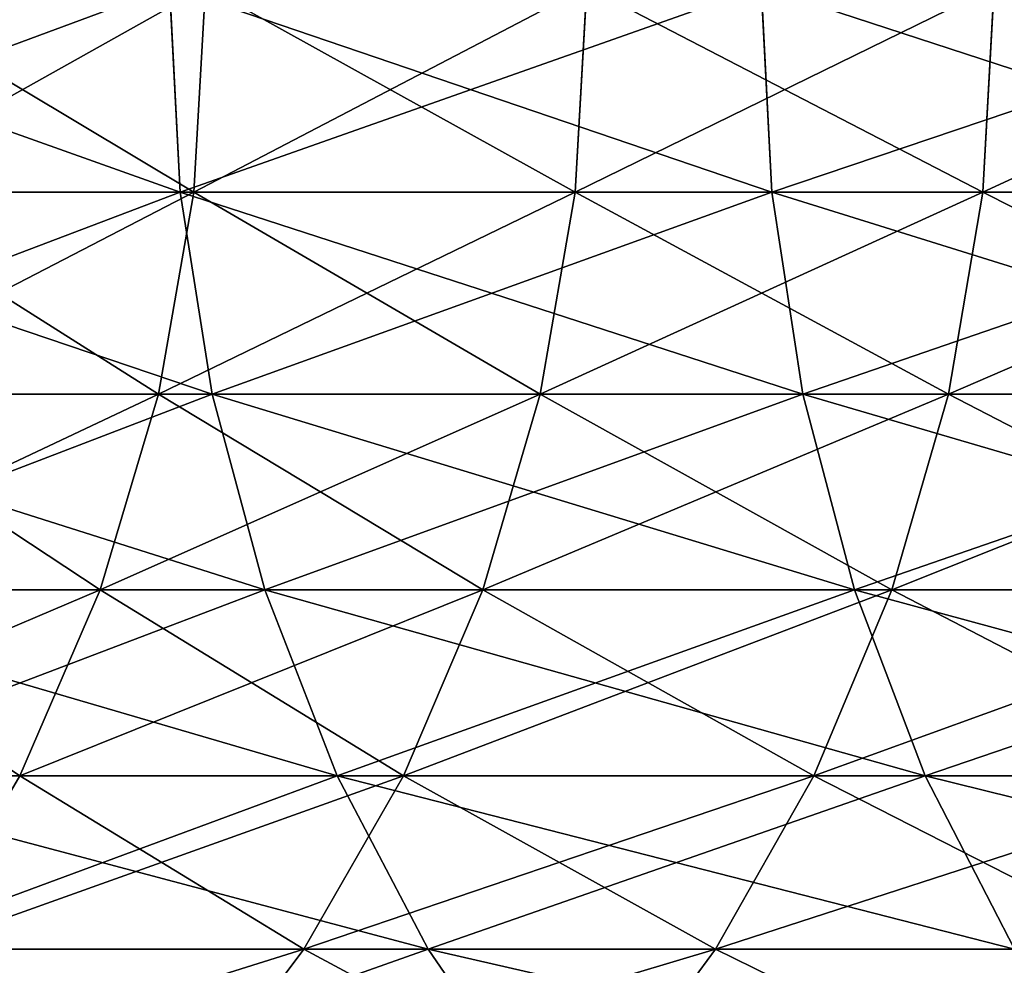
# Model space of a CAD drawing. Units: inches. Extents: x -1.7 to 41.6, y 0 to 13.1.
# Drawn here: x 3.6 to 4.2, y 10.2 to 10.8 of the extents above; entities that cross this region are included whole.
import ezdxf

# ---------------------------------------------------------------- set-up
doc = ezdxf.new("R2010")
doc.units = ezdxf.units.IN
doc.header["$MEASUREMENT"] = 0
doc.layers.get('0').update_dxf_attribs({"true_color": 0xffffff})

# ---------------------------------------------------------------- blocks, each defined once
blk = doc.blocks.new('Difference')
for p, q in [((3.45839, 0.99803, 8.75833), (3.46491, 0.87269, 8.76276)), ((3.45839, 0.99803, 31.24167), (3.46491, 0.87269, 31.23724)), ((3.47318, 0.87269, 12.84821), (3.48042, 0.99803, 12.85134)), ((3.47318, 0.87269, 27.15179), (3.48042, 0.99803, 27.14866)), ((3.70598, 0.87269, 12.33262), (3.71311, 0.99803, 12.33597)), ((3.70598, 0.87269, 27.66738), (3.71311, 0.99803, 27.66403)), ((3.81966, 0.99803, 8.24429), (3.82604, 0.87269, 8.24893)), ((3.81966, 0.99803, 31.75571), (3.82604, 0.87269, 31.75107)), ((3.95486, 0.87269, 11.82459), (3.96188, 0.99803, 11.82817)), ((3.95486, 0.87269, 28.17541), (3.96188, 0.99803, 28.17183)), ((3.46491, 0.87269, 8.76276), (3.1201, 0.87269, 9.28769)), ((3.1201, 0.87269, 30.71231), (3.46491, 0.87269, 31.23724)), ((3.47318, 0.87269, 12.84821), (3.25669, 0.87269, 13.37086)), ((3.25669, 0.87269, 26.62914), (3.47318, 0.87269, 27.15179)), ((3.45158, 0.74934, 12.83886), (3.47318, 0.87269, 12.84821)), ((3.45158, 0.74934, 27.16114), (3.47318, 0.87269, 27.15179)), ((3.46491, 0.87269, 8.76276), (3.48437, 0.74934, 8.77599)), ((3.82604, 0.87269, 8.24893), (3.46491, 0.87269, 8.76276)), ((3.46491, 0.87269, 31.23724), (3.48437, 0.74934, 31.22401)), ((3.46491, 0.87269, 31.23724), (3.82604, 0.87269, 31.75107)), ((3.70598, 0.87269, 12.33262), (3.47318, 0.87269, 12.84821)), ((3.47318, 0.87269, 27.15179), (3.70598, 0.87269, 27.66738)), ((3.68469, 0.74934, 12.3226), (3.70598, 0.87269, 12.33262)), ((3.68469, 0.74934, 27.6774), (3.70598, 0.87269, 27.66738)), ((3.95486, 0.87269, 11.82459), (3.70598, 0.87269, 12.33262)), ((3.70598, 0.87269, 27.66738), (3.95486, 0.87269, 28.17541)), ((4.20313, 0.87269, 7.74669), (3.82604, 0.87269, 8.24893)), ((3.82604, 0.87269, 8.24893), (3.84508, 0.74934, 8.26276)), ((3.82604, 0.87269, 31.75107), (3.84508, 0.74934, 31.73724)), ((3.82604, 0.87269, 31.75107), (4.20313, 0.87269, 32.25331)), ((3.93389, 0.74934, 11.81391), (3.95486, 0.87269, 11.82459)), ((3.93389, 0.74934, 28.18609), (3.95486, 0.87269, 28.17541)), ((4.21957, 0.87269, 11.32464), (3.95486, 0.87269, 11.82459)), ((3.95486, 0.87269, 28.17541), (4.21957, 0.87269, 28.67536)), ((3.48437, 0.74934, 8.77599), (3.13997, 0.74934, 9.3003)), ((3.13997, 0.74934, 30.6997), (3.48437, 0.74934, 31.22401)), ((3.45158, 0.74934, 12.83886), (3.23481, 0.74934, 13.36219)), ((3.23481, 0.74934, 26.63781), (3.45158, 0.74934, 27.16114)), ((3.41597, 0.6299, 12.82345), (3.45158, 0.74934, 12.83886)), ((3.41597, 0.6299, 27.17655), (3.45158, 0.74934, 27.16114)), ((3.68469, 0.74934, 12.3226), (3.45158, 0.74934, 12.83886)), ((3.45158, 0.74934, 27.16114), (3.68469, 0.74934, 27.6774)), ((3.48437, 0.74934, 8.77599), (3.51647, 0.6299, 8.7978)), ((3.84508, 0.74934, 8.26276), (3.48437, 0.74934, 8.77599)), ((3.48437, 0.74934, 31.22401), (3.51647, 0.6299, 31.2022)), ((3.48437, 0.74934, 31.22401), (3.84508, 0.74934, 31.73724)), ((3.64957, 0.6299, 12.30607), (3.68469, 0.74934, 12.3226)), ((3.64957, 0.6299, 27.69393), (3.68469, 0.74934, 27.6774)), ((3.93389, 0.74934, 11.81391), (3.68469, 0.74934, 12.3226)), ((3.68469, 0.74934, 27.6774), (3.93389, 0.74934, 28.18609)), ((3.84508, 0.74934, 8.26276), (3.87647, 0.6299, 8.28557)), ((4.22172, 0.74934, 7.76111), (3.84508, 0.74934, 8.26276)), ((3.84508, 0.74934, 31.73724), (3.87647, 0.6299, 31.71443)), ((3.84508, 0.74934, 31.73724), (4.22172, 0.74934, 32.23889)), ((3.89931, 0.6299, 11.79629), (3.93389, 0.74934, 11.81391)), ((3.89931, 0.6299, 28.20371), (3.93389, 0.74934, 28.18609)), ((4.19895, 0.74934, 11.3133), (3.93389, 0.74934, 11.81391)), ((3.93389, 0.74934, 28.18609), (4.19895, 0.74934, 28.6867)), ((3.51647, 0.6299, 8.7978), (3.17273, 0.6299, 9.32109)), ((3.17273, 0.6299, 30.67891), (3.51647, 0.6299, 31.2022)), ((3.41597, 0.6299, 12.82345), (3.19873, 0.6299, 13.34791)), ((3.19873, 0.6299, 26.65209), (3.41597, 0.6299, 27.17655)), ((3.3669, 0.51627, 12.80221), (3.41597, 0.6299, 12.82345)), ((3.3669, 0.51627, 27.19779), (3.41597, 0.6299, 27.17655)), ((3.64957, 0.6299, 12.30607), (3.41597, 0.6299, 12.82345)), ((3.41597, 0.6299, 27.17655), (3.64957, 0.6299, 27.69393)), ((3.51647, 0.6299, 8.7978), (3.56069, 0.51627, 8.82786)), ((3.87647, 0.6299, 8.28557), (3.51647, 0.6299, 8.7978)), ((3.51647, 0.6299, 31.2022), (3.56069, 0.51627, 31.17214)), ((3.51647, 0.6299, 31.2022), (3.87647, 0.6299, 31.71443)), ((3.60119, 0.51627, 12.28331), (3.64957, 0.6299, 12.30607)), ((3.60119, 0.51627, 27.71669), (3.64957, 0.6299, 27.69393)), ((3.89931, 0.6299, 11.79629), (3.64957, 0.6299, 12.30607)), ((3.64957, 0.6299, 27.69393), (3.89931, 0.6299, 28.20371)), ((3.85167, 0.51627, 11.77202), (3.89931, 0.6299, 11.79629)), ((3.85167, 0.51627, 28.22798), (3.89931, 0.6299, 28.20371)), ((4.25239, 0.6299, 7.7849), (3.87647, 0.6299, 8.28557)), ((3.87647, 0.6299, 8.28557), (3.91973, 0.51627, 8.317)), ((3.87647, 0.6299, 31.71443), (3.91973, 0.51627, 31.683)), ((3.87647, 0.6299, 31.71443), (4.25239, 0.6299, 32.2151)), ((4.16494, 0.6299, 11.2946), (3.89931, 0.6299, 11.79629)), ((3.89931, 0.6299, 28.20371), (4.16494, 0.6299, 28.7054)), ((3.3669, 0.51627, 12.80221), (3.14902, 0.51627, 13.32822)), ((3.56069, 0.51627, 8.82786), (3.21788, 0.51627, 9.34974)), ((3.21788, 0.51627, 30.65026), (3.56069, 0.51627, 31.17214)), ((3.30514, 0.41024, 12.77549), (3.3669, 0.51627, 12.80221)), ((3.60119, 0.51627, 12.28331), (3.3669, 0.51627, 12.80221)), ((3.3669, 0.51627, 27.19779), (3.60119, 0.51627, 27.71669)), ((3.54031, 0.41024, 12.25466), (3.60119, 0.51627, 12.28331)), ((3.54031, 0.41024, 27.74534), (3.60119, 0.51627, 27.71669)), ((3.56069, 0.51627, 8.82786), (3.61635, 0.41024, 8.86568)), ((3.91973, 0.51627, 8.317), (3.56069, 0.51627, 8.82786)), ((3.56069, 0.51627, 31.17214), (3.61635, 0.41024, 31.13432)), ((3.56069, 0.51627, 31.17214), (3.91973, 0.51627, 31.683)), ((3.85167, 0.51627, 11.77202), (3.60119, 0.51627, 12.28331)), ((3.60119, 0.51627, 27.71669), (3.85167, 0.51627, 28.22798)), ((3.79172, 0.41024, 11.74147), (3.85167, 0.51627, 11.77202)), ((3.79172, 0.41024, 28.25853), (3.85167, 0.51627, 28.22798)), ((4.11809, 0.51627, 11.26884), (3.85167, 0.51627, 11.77202)), ((3.85167, 0.51627, 28.22798), (4.11809, 0.51627, 28.73116)), ((3.91973, 0.51627, 8.317), (3.97417, 0.41024, 8.35655)), ((4.29464, 0.51627, 7.81767), (3.91973, 0.51627, 8.317)), ((3.91973, 0.51627, 31.683), (3.97417, 0.41024, 31.64345)), ((3.91973, 0.51627, 31.683), (4.29464, 0.51627, 32.18233)), ((3.61635, 0.41024, 8.86568), (3.27469, 0.41024, 9.3858)), ((3.27469, 0.41024, 30.6142), (3.61635, 0.41024, 31.13432)), ((3.54031, 0.41024, 12.25466), (3.30514, 0.41024, 12.77549)), ((3.30514, 0.41024, 27.22451), (3.54031, 0.41024, 27.74534)), ((3.46788, 0.31348, 12.22057), (3.54031, 0.41024, 12.25466)), ((3.46788, 0.31348, 27.77943), (3.54031, 0.41024, 27.74534)), ((3.79172, 0.41024, 11.74147), (3.54031, 0.41024, 12.25466)), ((3.54031, 0.41024, 27.74534), (3.79172, 0.41024, 28.25853)), ((3.61635, 0.41024, 8.86568), (3.68255, 0.31348, 8.91067)), ((3.97417, 0.41024, 8.35655), (3.61635, 0.41024, 8.86568)), ((3.61635, 0.41024, 31.13432), (3.68255, 0.31348, 31.08933)), ((3.61635, 0.41024, 31.13432), (3.97417, 0.41024, 31.64345)), ((3.72039, 0.31348, 11.70513), (3.79172, 0.41024, 11.74147)), ((3.72039, 0.31348, 28.29487), (3.79172, 0.41024, 28.25853)), ((4.05912, 0.41024, 11.23643), (3.79172, 0.41024, 11.74147)), ((3.79172, 0.41024, 28.25853), (4.05912, 0.41024, 28.76357))]:
    blk.add_line(p, q)
mesh = blk.add_polyface()
corners = [(3.45839, 0.99803, 8.75833), (3.1201, 0.87269, 9.28769), (3.46491, 0.87269, 8.76276), (3.11344, 0.99803, 9.28346)]
mesh.append_faces([[corners[k] for k in face] for face in [(0, 1, 2), (1, 0, 3)]], dxfattribs={"vtx0": -1})
mesh = blk.add_polyface()
corners = [(3.11344, 0.99803, 30.71654), (3.46491, 0.87269, 31.23724), (3.1201, 0.87269, 30.71231), (3.45839, 0.99803, 31.24167)]
mesh.append_faces([[corners[k] for k in face] for face in [(0, 1, 2), (1, 0, 3)]], dxfattribs={"vtx0": -1})
mesh = blk.add_polyface()
corners = [(3.26402, 0.99803, 13.37376), (3.47318, 0.87269, 12.84821), (3.25669, 0.87269, 13.37086), (3.48042, 0.99803, 12.85134)]
mesh.append_faces([[corners[k] for k in face] for face in [(0, 1, 2), (1, 0, 3)]], dxfattribs={"vtx0": -1})
mesh = blk.add_polyface()
corners = [(3.48042, 0.99803, 27.14866), (3.25669, 0.87269, 26.62914), (3.47318, 0.87269, 27.15179), (3.26402, 0.99803, 26.62624)]
mesh.append_faces([[corners[k] for k in face] for face in [(0, 1, 2), (1, 0, 3)]], dxfattribs={"vtx0": -1})
mesh = blk.add_polyface()
corners = [(3.81966, 0.99803, 8.24429), (3.46491, 0.87269, 8.76276), (3.82604, 0.87269, 8.24893), (3.45839, 0.99803, 8.75833)]
mesh.append_faces([[corners[k] for k in face] for face in [(0, 1, 2), (1, 0, 3)]], dxfattribs={"vtx0": -1})
mesh = blk.add_polyface()
corners = [(3.45839, 0.99803, 31.24167), (3.82604, 0.87269, 31.75107), (3.46491, 0.87269, 31.23724), (3.81966, 0.99803, 31.75571)]
mesh.append_faces([[corners[k] for k in face] for face in [(0, 1, 2), (1, 0, 3)]], dxfattribs={"vtx0": -1})
mesh = blk.add_polyface()
corners = [(3.48042, 0.99803, 12.85134), (3.70598, 0.87269, 12.33262), (3.47318, 0.87269, 12.84821), (3.71311, 0.99803, 12.33597)]
mesh.append_faces([[corners[k] for k in face] for face in [(0, 1, 2), (1, 0, 3)]], dxfattribs={"vtx0": -1})
mesh = blk.add_polyface()
corners = [(3.71311, 0.99803, 27.66403), (3.47318, 0.87269, 27.15179), (3.70598, 0.87269, 27.66738), (3.48042, 0.99803, 27.14866)]
mesh.append_faces([[corners[k] for k in face] for face in [(0, 1, 2), (1, 0, 3)]], dxfattribs={"vtx0": -1})
mesh = blk.add_polyface()
corners = [(3.71311, 0.99803, 12.33597), (3.95486, 0.87269, 11.82459), (3.70598, 0.87269, 12.33262), (3.96188, 0.99803, 11.82817)]
mesh.append_faces([[corners[k] for k in face] for face in [(0, 1, 2), (1, 0, 3)]], dxfattribs={"vtx0": -1})
mesh = blk.add_polyface()
corners = [(3.96188, 0.99803, 28.17183), (3.70598, 0.87269, 27.66738), (3.95486, 0.87269, 28.17541), (3.71311, 0.99803, 27.66403)]
mesh.append_faces([[corners[k] for k in face] for face in [(0, 1, 2), (1, 0, 3)]], dxfattribs={"vtx0": -1})
mesh = blk.add_polyface()
corners = [(4.1969, 0.99803, 7.74186), (3.82604, 0.87269, 8.24893), (4.20313, 0.87269, 7.74669), (3.81966, 0.99803, 8.24429)]
mesh.append_faces([[corners[k] for k in face] for face in [(0, 1, 2), (1, 0, 3)]], dxfattribs={"vtx0": -1})
mesh = blk.add_polyface()
corners = [(3.81966, 0.99803, 31.75571), (4.20313, 0.87269, 32.25331), (3.82604, 0.87269, 31.75107), (4.1969, 0.99803, 32.25814)]
mesh.append_faces([[corners[k] for k in face] for face in [(0, 1, 2), (1, 0, 3)]], dxfattribs={"vtx0": -1})
mesh = blk.add_polyface()
corners = [(3.96188, 0.99803, 11.82817), (4.21957, 0.87269, 11.32464), (3.95486, 0.87269, 11.82459), (4.22648, 0.99803, 11.32843)]
mesh.append_faces([[corners[k] for k in face] for face in [(0, 1, 2), (1, 0, 3)]], dxfattribs={"vtx0": -1})
mesh = blk.add_polyface()
corners = [(4.22648, 0.99803, 28.67157), (3.95486, 0.87269, 28.17541), (4.21957, 0.87269, 28.67536), (3.96188, 0.99803, 28.17183)]
mesh.append_faces([[corners[k] for k in face] for face in [(0, 1, 2), (1, 0, 3)]], dxfattribs={"vtx0": -1})
mesh = blk.add_polyface()
corners = [(3.46491, 0.87269, 8.76276), (3.13997, 0.74934, 9.3003), (3.48437, 0.74934, 8.77599), (3.1201, 0.87269, 9.28769)]
mesh.append_faces([[corners[k] for k in face] for face in [(0, 1, 2), (1, 0, 3)]], dxfattribs={"vtx0": -1})
mesh = blk.add_polyface()
corners = [(3.1201, 0.87269, 30.71231), (3.48437, 0.74934, 31.22401), (3.13997, 0.74934, 30.6997), (3.46491, 0.87269, 31.23724)]
mesh.append_faces([[corners[k] for k in face] for face in [(0, 1, 2), (1, 0, 3)]], dxfattribs={"vtx0": -1})
mesh = blk.add_polyface()
corners = [(3.25669, 0.87269, 13.37086), (3.45158, 0.74934, 12.83886), (3.23481, 0.74934, 13.36219), (3.47318, 0.87269, 12.84821)]
mesh.append_faces([[corners[k] for k in face] for face in [(0, 1, 2), (1, 0, 3)]], dxfattribs={"vtx0": -1})
mesh = blk.add_polyface()
corners = [(3.47318, 0.87269, 27.15179), (3.23481, 0.74934, 26.63781), (3.45158, 0.74934, 27.16114), (3.25669, 0.87269, 26.62914)]
mesh.append_faces([[corners[k] for k in face] for face in [(0, 1, 2), (1, 0, 3)]], dxfattribs={"vtx0": -1})
mesh = blk.add_polyface()
corners = [(3.47318, 0.87269, 12.84821), (3.68469, 0.74934, 12.3226), (3.45158, 0.74934, 12.83886), (3.70598, 0.87269, 12.33262)]
mesh.append_faces([[corners[k] for k in face] for face in [(0, 1, 2), (1, 0, 3)]], dxfattribs={"vtx0": -1})
mesh = blk.add_polyface()
corners = [(3.70598, 0.87269, 27.66738), (3.45158, 0.74934, 27.16114), (3.68469, 0.74934, 27.6774), (3.47318, 0.87269, 27.15179)]
mesh.append_faces([[corners[k] for k in face] for face in [(0, 1, 2), (1, 0, 3)]], dxfattribs={"vtx0": -1})
mesh = blk.add_polyface()
corners = [(3.82604, 0.87269, 8.24893), (3.48437, 0.74934, 8.77599), (3.84508, 0.74934, 8.26276), (3.46491, 0.87269, 8.76276)]
mesh.append_faces([[corners[k] for k in face] for face in [(0, 1, 2), (1, 0, 3)]], dxfattribs={"vtx0": -1})
mesh = blk.add_polyface()
corners = [(3.46491, 0.87269, 31.23724), (3.84508, 0.74934, 31.73724), (3.48437, 0.74934, 31.22401), (3.82604, 0.87269, 31.75107)]
mesh.append_faces([[corners[k] for k in face] for face in [(0, 1, 2), (1, 0, 3)]], dxfattribs={"vtx0": -1})
mesh = blk.add_polyface()
corners = [(3.70598, 0.87269, 12.33262), (3.93389, 0.74934, 11.81391), (3.68469, 0.74934, 12.3226), (3.95486, 0.87269, 11.82459)]
mesh.append_faces([[corners[k] for k in face] for face in [(0, 1, 2), (1, 0, 3)]], dxfattribs={"vtx0": -1})
mesh = blk.add_polyface()
corners = [(3.95486, 0.87269, 28.17541), (3.68469, 0.74934, 27.6774), (3.93389, 0.74934, 28.18609), (3.70598, 0.87269, 27.66738)]
mesh.append_faces([[corners[k] for k in face] for face in [(0, 1, 2), (1, 0, 3)]], dxfattribs={"vtx0": -1})
mesh = blk.add_polyface()
corners = [(4.20313, 0.87269, 7.74669), (3.84508, 0.74934, 8.26276), (4.22172, 0.74934, 7.76111), (3.82604, 0.87269, 8.24893)]
mesh.append_faces([[corners[k] for k in face] for face in [(0, 1, 2), (1, 0, 3)]], dxfattribs={"vtx0": -1})
mesh = blk.add_polyface()
corners = [(3.82604, 0.87269, 31.75107), (4.22172, 0.74934, 32.23889), (3.84508, 0.74934, 31.73724), (4.20313, 0.87269, 32.25331)]
mesh.append_faces([[corners[k] for k in face] for face in [(0, 1, 2), (1, 0, 3)]], dxfattribs={"vtx0": -1})
mesh = blk.add_polyface()
corners = [(3.95486, 0.87269, 11.82459), (4.19895, 0.74934, 11.3133), (3.93389, 0.74934, 11.81391), (4.21957, 0.87269, 11.32464)]
mesh.append_faces([[corners[k] for k in face] for face in [(0, 1, 2), (1, 0, 3)]], dxfattribs={"vtx0": -1})
mesh = blk.add_polyface()
corners = [(4.21957, 0.87269, 28.67536), (3.93389, 0.74934, 28.18609), (4.19895, 0.74934, 28.6867), (3.95486, 0.87269, 28.17541)]
mesh.append_faces([[corners[k] for k in face] for face in [(0, 1, 2), (1, 0, 3)]], dxfattribs={"vtx0": -1})
mesh = blk.add_polyface()
corners = [(3.48437, 0.74934, 8.77599), (3.17273, 0.6299, 9.32109), (3.51647, 0.6299, 8.7978), (3.13997, 0.74934, 9.3003)]
mesh.append_faces([[corners[k] for k in face] for face in [(0, 1, 2), (1, 0, 3)]], dxfattribs={"vtx0": -1})
mesh = blk.add_polyface()
corners = [(3.13997, 0.74934, 30.6997), (3.51647, 0.6299, 31.2022), (3.17273, 0.6299, 30.67891), (3.48437, 0.74934, 31.22401)]
mesh.append_faces([[corners[k] for k in face] for face in [(0, 1, 2), (1, 0, 3)]], dxfattribs={"vtx0": -1})
mesh = blk.add_polyface()
corners = [(3.23481, 0.74934, 13.36219), (3.41597, 0.6299, 12.82345), (3.19873, 0.6299, 13.34791), (3.45158, 0.74934, 12.83886)]
mesh.append_faces([[corners[k] for k in face] for face in [(0, 1, 2), (1, 0, 3)]], dxfattribs={"vtx0": -1})
mesh = blk.add_polyface()
corners = [(3.45158, 0.74934, 27.16114), (3.19873, 0.6299, 26.65209), (3.41597, 0.6299, 27.17655), (3.23481, 0.74934, 26.63781)]
mesh.append_faces([[corners[k] for k in face] for face in [(0, 1, 2), (1, 0, 3)]], dxfattribs={"vtx0": -1})
mesh = blk.add_polyface()
corners = [(3.45158, 0.74934, 12.83886), (3.64957, 0.6299, 12.30607), (3.41597, 0.6299, 12.82345), (3.68469, 0.74934, 12.3226)]
mesh.append_faces([[corners[k] for k in face] for face in [(0, 1, 2), (1, 0, 3)]], dxfattribs={"vtx0": -1})
mesh = blk.add_polyface()
corners = [(3.68469, 0.74934, 27.6774), (3.41597, 0.6299, 27.17655), (3.64957, 0.6299, 27.69393), (3.45158, 0.74934, 27.16114)]
mesh.append_faces([[corners[k] for k in face] for face in [(0, 1, 2), (1, 0, 3)]], dxfattribs={"vtx0": -1})
mesh = blk.add_polyface()
corners = [(3.84508, 0.74934, 8.26276), (3.51647, 0.6299, 8.7978), (3.87647, 0.6299, 8.28557), (3.48437, 0.74934, 8.77599)]
mesh.append_faces([[corners[k] for k in face] for face in [(0, 1, 2), (1, 0, 3)]], dxfattribs={"vtx0": -1})
mesh = blk.add_polyface()
corners = [(3.48437, 0.74934, 31.22401), (3.87647, 0.6299, 31.71443), (3.51647, 0.6299, 31.2022), (3.84508, 0.74934, 31.73724)]
mesh.append_faces([[corners[k] for k in face] for face in [(0, 1, 2), (1, 0, 3)]], dxfattribs={"vtx0": -1})
mesh = blk.add_polyface()
corners = [(3.68469, 0.74934, 12.3226), (3.89931, 0.6299, 11.79629), (3.64957, 0.6299, 12.30607), (3.93389, 0.74934, 11.81391)]
mesh.append_faces([[corners[k] for k in face] for face in [(0, 1, 2), (1, 0, 3)]], dxfattribs={"vtx0": -1})
mesh = blk.add_polyface()
corners = [(3.93389, 0.74934, 28.18609), (3.64957, 0.6299, 27.69393), (3.89931, 0.6299, 28.20371), (3.68469, 0.74934, 27.6774)]
mesh.append_faces([[corners[k] for k in face] for face in [(0, 1, 2), (1, 0, 3)]], dxfattribs={"vtx0": -1})
mesh = blk.add_polyface()
corners = [(4.22172, 0.74934, 7.76111), (3.87647, 0.6299, 8.28557), (4.25239, 0.6299, 7.7849), (3.84508, 0.74934, 8.26276)]
mesh.append_faces([[corners[k] for k in face] for face in [(0, 1, 2), (1, 0, 3)]], dxfattribs={"vtx0": -1})
mesh = blk.add_polyface()
corners = [(3.84508, 0.74934, 31.73724), (4.25239, 0.6299, 32.2151), (3.87647, 0.6299, 31.71443), (4.22172, 0.74934, 32.23889)]
mesh.append_faces([[corners[k] for k in face] for face in [(0, 1, 2), (1, 0, 3)]], dxfattribs={"vtx0": -1})
mesh = blk.add_polyface()
corners = [(3.93389, 0.74934, 11.81391), (4.16494, 0.6299, 11.2946), (3.89931, 0.6299, 11.79629), (4.19895, 0.74934, 11.3133)]
mesh.append_faces([[corners[k] for k in face] for face in [(0, 1, 2), (1, 0, 3)]], dxfattribs={"vtx0": -1})
mesh = blk.add_polyface()
corners = [(4.19895, 0.74934, 28.6867), (3.89931, 0.6299, 28.20371), (4.16494, 0.6299, 28.7054), (3.93389, 0.74934, 28.18609)]
mesh.append_faces([[corners[k] for k in face] for face in [(0, 1, 2), (1, 0, 3)]], dxfattribs={"vtx0": -1})
mesh = blk.add_polyface()
corners = [(3.19873, 0.6299, 13.34791), (3.3669, 0.51627, 12.80221), (3.14902, 0.51627, 13.32822), (3.41597, 0.6299, 12.82345)]
mesh.append_faces([[corners[k] for k in face] for face in [(0, 1, 2), (1, 0, 3)]], dxfattribs={"vtx0": -1})
mesh = blk.add_polyface()
corners = [(3.41597, 0.6299, 27.17655), (3.14902, 0.51627, 26.67178), (3.3669, 0.51627, 27.19779), (3.19873, 0.6299, 26.65209)]
mesh.append_faces([[corners[k] for k in face] for face in [(0, 1, 2), (1, 0, 3)]], dxfattribs={"vtx0": -1})
mesh = blk.add_polyface()
corners = [(3.51647, 0.6299, 8.7978), (3.21788, 0.51627, 9.34974), (3.56069, 0.51627, 8.82786), (3.17273, 0.6299, 9.32109)]
mesh.append_faces([[corners[k] for k in face] for face in [(0, 1, 2), (1, 0, 3)]], dxfattribs={"vtx0": -1})
mesh = blk.add_polyface()
corners = [(3.17273, 0.6299, 30.67891), (3.56069, 0.51627, 31.17214), (3.21788, 0.51627, 30.65026), (3.51647, 0.6299, 31.2022)]
mesh.append_faces([[corners[k] for k in face] for face in [(0, 1, 2), (1, 0, 3)]], dxfattribs={"vtx0": -1})
mesh = blk.add_polyface()
corners = [(3.41597, 0.6299, 12.82345), (3.60119, 0.51627, 12.28331), (3.3669, 0.51627, 12.80221), (3.64957, 0.6299, 12.30607)]
mesh.append_faces([[corners[k] for k in face] for face in [(0, 1, 2), (1, 0, 3)]], dxfattribs={"vtx0": -1})
mesh = blk.add_polyface()
corners = [(3.64957, 0.6299, 27.69393), (3.3669, 0.51627, 27.19779), (3.60119, 0.51627, 27.71669), (3.41597, 0.6299, 27.17655)]
mesh.append_faces([[corners[k] for k in face] for face in [(0, 1, 2), (1, 0, 3)]], dxfattribs={"vtx0": -1})
mesh = blk.add_polyface()
corners = [(3.87647, 0.6299, 8.28557), (3.56069, 0.51627, 8.82786), (3.91973, 0.51627, 8.317), (3.51647, 0.6299, 8.7978)]
mesh.append_faces([[corners[k] for k in face] for face in [(0, 1, 2), (1, 0, 3)]], dxfattribs={"vtx0": -1})
mesh = blk.add_polyface()
corners = [(3.51647, 0.6299, 31.2022), (3.91973, 0.51627, 31.683), (3.56069, 0.51627, 31.17214), (3.87647, 0.6299, 31.71443)]
mesh.append_faces([[corners[k] for k in face] for face in [(0, 1, 2), (1, 0, 3)]], dxfattribs={"vtx0": -1})
mesh = blk.add_polyface()
corners = [(3.64957, 0.6299, 12.30607), (3.85167, 0.51627, 11.77202), (3.60119, 0.51627, 12.28331), (3.89931, 0.6299, 11.79629)]
mesh.append_faces([[corners[k] for k in face] for face in [(0, 1, 2), (1, 0, 3)]], dxfattribs={"vtx0": -1})
mesh = blk.add_polyface()
corners = [(3.89931, 0.6299, 28.20371), (3.60119, 0.51627, 27.71669), (3.85167, 0.51627, 28.22798), (3.64957, 0.6299, 27.69393)]
mesh.append_faces([[corners[k] for k in face] for face in [(0, 1, 2), (1, 0, 3)]], dxfattribs={"vtx0": -1})
mesh = blk.add_polyface()
corners = [(3.89931, 0.6299, 11.79629), (4.11809, 0.51627, 11.26884), (3.85167, 0.51627, 11.77202), (4.16494, 0.6299, 11.2946)]
mesh.append_faces([[corners[k] for k in face] for face in [(0, 1, 2), (1, 0, 3)]], dxfattribs={"vtx0": -1})
mesh = blk.add_polyface()
corners = [(4.16494, 0.6299, 28.7054), (3.85167, 0.51627, 28.22798), (4.11809, 0.51627, 28.73116), (3.89931, 0.6299, 28.20371)]
mesh.append_faces([[corners[k] for k in face] for face in [(0, 1, 2), (1, 0, 3)]], dxfattribs={"vtx0": -1})
mesh = blk.add_polyface()
corners = [(4.25239, 0.6299, 7.7849), (3.91973, 0.51627, 8.317), (4.29464, 0.51627, 7.81767), (3.87647, 0.6299, 8.28557)]
mesh.append_faces([[corners[k] for k in face] for face in [(0, 1, 2), (1, 0, 3)]], dxfattribs={"vtx0": -1})
mesh = blk.add_polyface()
corners = [(3.87647, 0.6299, 31.71443), (4.29464, 0.51627, 32.18233), (3.91973, 0.51627, 31.683), (4.25239, 0.6299, 32.2151)]
mesh.append_faces([[corners[k] for k in face] for face in [(0, 1, 2), (1, 0, 3)]], dxfattribs={"vtx0": -1})
mesh = blk.add_polyface()
corners = [(3.14902, 0.51627, 13.32822), (3.30514, 0.41024, 12.77549), (3.08645, 0.41024, 13.30345), (3.3669, 0.51627, 12.80221)]
mesh.append_faces([[corners[k] for k in face] for face in [(0, 1, 2), (1, 0, 3)]], dxfattribs={"vtx0": -1})
mesh = blk.add_polyface()
corners = [(3.56069, 0.51627, 8.82786), (3.27469, 0.41024, 9.3858), (3.61635, 0.41024, 8.86568), (3.21788, 0.51627, 9.34974)]
mesh.append_faces([[corners[k] for k in face] for face in [(0, 1, 2), (1, 0, 3)]], dxfattribs={"vtx0": -1})
mesh = blk.add_polyface()
corners = [(3.21788, 0.51627, 30.65026), (3.61635, 0.41024, 31.13432), (3.27469, 0.41024, 30.6142), (3.56069, 0.51627, 31.17214)]
mesh.append_faces([[corners[k] for k in face] for face in [(0, 1, 2), (1, 0, 3)]], dxfattribs={"vtx0": -1})
mesh = blk.add_polyface()
corners = [(3.3669, 0.51627, 12.80221), (3.54031, 0.41024, 12.25466), (3.30514, 0.41024, 12.77549), (3.60119, 0.51627, 12.28331)]
mesh.append_faces([[corners[k] for k in face] for face in [(0, 1, 2), (1, 0, 3)]], dxfattribs={"vtx0": -1})
mesh = blk.add_polyface()
corners = [(3.60119, 0.51627, 27.71669), (3.30514, 0.41024, 27.22451), (3.54031, 0.41024, 27.74534), (3.3669, 0.51627, 27.19779)]
mesh.append_faces([[corners[k] for k in face] for face in [(0, 1, 2), (1, 0, 3)]], dxfattribs={"vtx0": -1})
mesh = blk.add_polyface()
corners = [(3.60119, 0.51627, 12.28331), (3.79172, 0.41024, 11.74147), (3.54031, 0.41024, 12.25466), (3.85167, 0.51627, 11.77202)]
mesh.append_faces([[corners[k] for k in face] for face in [(0, 1, 2), (1, 0, 3)]], dxfattribs={"vtx0": -1})
mesh = blk.add_polyface()
corners = [(3.85167, 0.51627, 28.22798), (3.54031, 0.41024, 27.74534), (3.79172, 0.41024, 28.25853), (3.60119, 0.51627, 27.71669)]
mesh.append_faces([[corners[k] for k in face] for face in [(0, 1, 2), (1, 0, 3)]], dxfattribs={"vtx0": -1})
mesh = blk.add_polyface()
corners = [(3.91973, 0.51627, 8.317), (3.61635, 0.41024, 8.86568), (3.97417, 0.41024, 8.35655), (3.56069, 0.51627, 8.82786)]
mesh.append_faces([[corners[k] for k in face] for face in [(0, 1, 2), (1, 0, 3)]], dxfattribs={"vtx0": -1})
mesh = blk.add_polyface()
corners = [(3.56069, 0.51627, 31.17214), (3.97417, 0.41024, 31.64345), (3.61635, 0.41024, 31.13432), (3.91973, 0.51627, 31.683)]
mesh.append_faces([[corners[k] for k in face] for face in [(0, 1, 2), (1, 0, 3)]], dxfattribs={"vtx0": -1})
mesh = blk.add_polyface()
corners = [(3.85167, 0.51627, 11.77202), (4.05912, 0.41024, 11.23643), (3.79172, 0.41024, 11.74147), (4.11809, 0.51627, 11.26884)]
mesh.append_faces([[corners[k] for k in face] for face in [(0, 1, 2), (1, 0, 3)]], dxfattribs={"vtx0": -1})
mesh = blk.add_polyface()
corners = [(4.11809, 0.51627, 28.73116), (3.79172, 0.41024, 28.25853), (4.05912, 0.41024, 28.76357), (3.85167, 0.51627, 28.22798)]
mesh.append_faces([[corners[k] for k in face] for face in [(0, 1, 2), (1, 0, 3)]], dxfattribs={"vtx0": -1})
mesh = blk.add_polyface()
corners = [(4.29464, 0.51627, 7.81767), (3.97417, 0.41024, 8.35655), (4.34781, 0.41024, 7.85891), (3.91973, 0.51627, 8.317)]
mesh.append_faces([[corners[k] for k in face] for face in [(0, 1, 2), (1, 0, 3)]], dxfattribs={"vtx0": -1})
mesh = blk.add_polyface()
corners = [(3.91973, 0.51627, 31.683), (4.34781, 0.41024, 32.14109), (3.97417, 0.41024, 31.64345), (4.29464, 0.51627, 32.18233)]
mesh.append_faces([[corners[k] for k in face] for face in [(0, 1, 2), (1, 0, 3)]], dxfattribs={"vtx0": -1})
mesh = blk.add_polyface()
corners = [(3.30514, 0.41024, 12.77549), (3.46788, 0.31348, 12.22057), (3.23168, 0.31348, 12.7437), (3.54031, 0.41024, 12.25466)]
mesh.append_faces([[corners[k] for k in face] for face in [(0, 1, 2), (1, 0, 3)]], dxfattribs={"vtx0": -1})
mesh = blk.add_polyface()
corners = [(3.54031, 0.41024, 27.74534), (3.23168, 0.31348, 27.2563), (3.46788, 0.31348, 27.77943), (3.30514, 0.41024, 27.22451)]
mesh.append_faces([[corners[k] for k in face] for face in [(0, 1, 2), (1, 0, 3)]], dxfattribs={"vtx0": -1})
mesh = blk.add_polyface()
corners = [(3.61635, 0.41024, 8.86568), (3.34228, 0.31348, 9.42869), (3.68255, 0.31348, 8.91067), (3.27469, 0.41024, 9.3858)]
mesh.append_faces([[corners[k] for k in face] for face in [(0, 1, 2), (1, 0, 3)]], dxfattribs={"vtx0": -1})
mesh = blk.add_polyface()
corners = [(3.27469, 0.41024, 30.6142), (3.68255, 0.31348, 31.08933), (3.34228, 0.31348, 30.57131), (3.61635, 0.41024, 31.13432)]
mesh.append_faces([[corners[k] for k in face] for face in [(0, 1, 2), (1, 0, 3)]], dxfattribs={"vtx0": -1})
mesh = blk.add_polyface()
corners = [(3.54031, 0.41024, 12.25466), (3.72039, 0.31348, 11.70513), (3.46788, 0.31348, 12.22057), (3.79172, 0.41024, 11.74147)]
mesh.append_faces([[corners[k] for k in face] for face in [(0, 1, 2), (1, 0, 3)]], dxfattribs={"vtx0": -1})
mesh = blk.add_polyface()
corners = [(3.79172, 0.41024, 28.25853), (3.46788, 0.31348, 27.77943), (3.72039, 0.31348, 28.29487), (3.54031, 0.41024, 27.74534)]
mesh.append_faces([[corners[k] for k in face] for face in [(0, 1, 2), (1, 0, 3)]], dxfattribs={"vtx0": -1})
mesh = blk.add_polyface()
corners = [(3.61635, 0.41024, 8.86568), (4.03893, 0.31348, 8.4036), (3.97417, 0.41024, 8.35655), (3.68255, 0.31348, 8.91067)]
mesh.append_faces([[corners[k] for k in face] for face in [(0, 1, 2), (1, 0, 3)]], dxfattribs={"vtx0": -1})
mesh = blk.add_polyface()
corners = [(3.61635, 0.41024, 31.13432), (4.03893, 0.31348, 31.5964), (3.68255, 0.31348, 31.08933), (3.97417, 0.41024, 31.64345)]
mesh.append_faces([[corners[k] for k in face] for face in [(0, 1, 2), (1, 0, 3)]], dxfattribs={"vtx0": -1})
mesh = blk.add_polyface()
corners = [(3.79172, 0.41024, 11.74147), (3.98897, 0.31348, 11.19786), (3.72039, 0.31348, 11.70513), (4.05912, 0.41024, 11.23643)]
mesh.append_faces([[corners[k] for k in face] for face in [(0, 1, 2), (1, 0, 3)]], dxfattribs={"vtx0": -1})
mesh = blk.add_polyface()
corners = [(4.05912, 0.41024, 28.76357), (3.72039, 0.31348, 28.29487), (3.98897, 0.31348, 28.80214), (3.79172, 0.41024, 28.25853)]
mesh.append_faces([[corners[k] for k in face] for face in [(0, 1, 2), (1, 0, 3)]], dxfattribs={"vtx0": -1})

msp = doc.modelspace()

# ---------------------------------------------------------------- block references
msp.add_blockref('Difference', (0.24673, 9.83625, -20))

doc.saveas('drawing.dxf')
